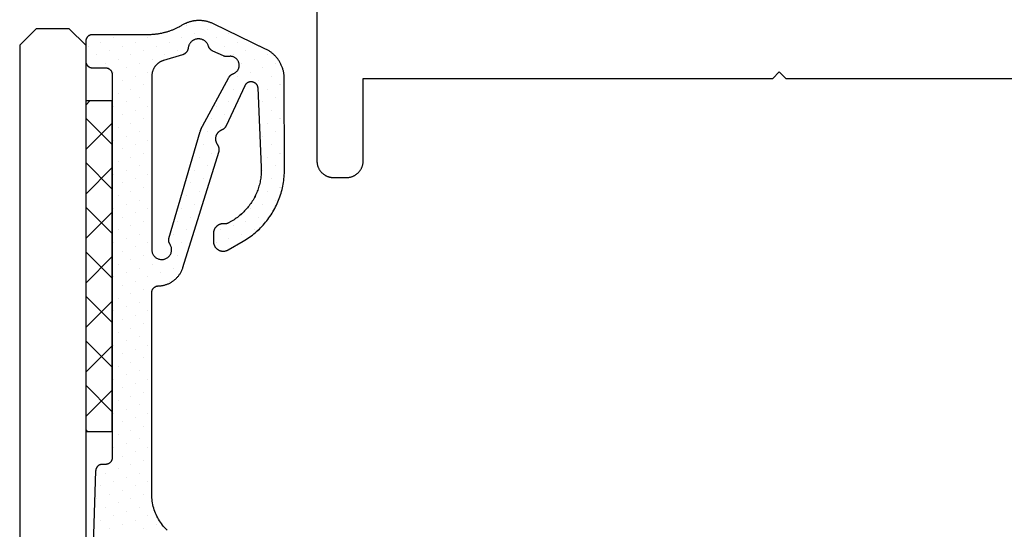
# Model space of a CAD drawing. Units: millimetres. Extents: x 116 to 1757, y -3056 to -116.
# Drawn here: x 1638 to 1668, y -435 to -419 of the extents above; entities that cross this region are included whole.
import ezdxf

# ---------------------------------------------------------------- set-up
doc = ezdxf.new("R2010")
doc.units = ezdxf.units.MM
for name, color, linetype in [('CrossSectionsGlass', 7, 'Continuous'), ('CrossSectionsGums', 7, 'Continuous'), ('CrossSectionsProfils', 7, 'Continuous')]:
    doc.layers.add(name, color=color, linetype=linetype)

# ---------------------------------------------------------------- blocks, each defined once
blk = doc.blocks.new('K51_8730_X', base_point=(6413, 1651.362))
at = {"layer": 'CrossSectionsProfils', "flags": 128}
blk.add_lwpolyline([(6458, 1719.362), (6466.5, 1719.362), (6466.5166, 1719.36176), (6466.5332, 1719.3609), (6466.55029, 1719.3595), (6466.56641, 1719.35754), (6466.58301, 1719.35504), (6466.59961, 1719.35199), (6466.61572, 1719.34839), (6466.63232, 1719.34424), (6466.64795, 1719.33954), (6466.66406, 1719.33435), (6466.67969, 1719.32861), (6466.69531, 1719.32233), (6466.71045, 1719.31555), (6466.72559, 1719.30829), (6466.74023, 1719.30048), (6466.75488, 1719.29224), (6466.76904, 1719.28345), (6466.7832, 1719.27423), (6466.79639, 1719.26453), (6466.81006, 1719.25439), (6466.82275, 1719.24384), (6466.83545, 1719.23285), (6466.84766, 1719.22144), (6466.85938, 1719.20959), (6466.87061, 1719.19739), (6466.88184, 1719.18481), (6466.89258, 1719.17188), (6466.90234, 1719.15863), (6466.91211, 1719.14496), (6466.92139, 1719.13104), (6466.93018, 1719.11682), (6466.93848, 1719.10229), (6466.94629, 1719.08752), (6466.95361, 1719.07251), (6466.96045, 1719.05719), (6466.9668, 1719.04175), (6466.97217, 1719.026), (6466.97754, 1719.01013), (6466.98242, 1718.99414), (6466.98633, 1718.97791), (6466.98975, 1718.96161), (6466.99316, 1718.94519), (6466.99561, 1718.92865), (6466.99756, 1718.91205), (6466.99902, 1718.89539), (6466.99951, 1718.87872), (6467, 1718.862), (6467, 1718.862), (6467, 1718.46204), (6466.99951, 1718.44531), (6466.99902, 1718.42859), (6466.99756, 1718.41199), (6466.99561, 1718.39539), (6466.99316, 1718.37885), (6466.98975, 1718.36243), (6466.98633, 1718.34613), (6466.98242, 1718.3299), (6466.97754, 1718.3139), (6466.97217, 1718.29797), (6466.9668, 1718.28229), (6466.96045, 1718.26685), (6466.95361, 1718.25153), (6466.94629, 1718.23651), (6466.93848, 1718.22174), (6466.93018, 1718.20721), (6466.92139, 1718.19299), (6466.91211, 1718.17902), (6466.90234, 1718.16541), (6466.89258, 1718.15216), (6466.88184, 1718.13922), (6466.87061, 1718.12665), (6466.85938, 1718.11444), (6466.84766, 1718.1026), (6466.83545, 1718.09119), (6466.82275, 1718.0802), (6466.81006, 1718.06964), (6466.79639, 1718.05951), (6466.7832, 1718.0498), (6466.76904, 1718.04059), (6466.75488, 1718.0318), (6466.74023, 1718.02356), (6466.72559, 1718.01575), (6466.71045, 1718.00848), (6466.69531, 1718.00171), (6466.67969, 1717.99542), (6466.66406, 1717.98969), (6466.64795, 1717.98444), (6466.63232, 1717.9798), (6466.61572, 1717.97565), (6466.59961, 1717.97205), (6466.58301, 1717.96899), (6466.56641, 1717.96649), (6466.55029, 1717.96454), (6466.5332, 1717.96313), (6466.5166, 1717.96228), (6466.5, 1717.96204), (6466.5, 1717.96204), (6464, 1717.96204), (6464, 1705.56201), (6463.7998, 1705.362), (6464, 1705.16199), (6464, 1692.53601)], dxfattribs=at)
blk = doc.blocks.new('K_PANEL_AD13_EXCLUSIVE_77____', base_point=(1999.99, 0))
at = {"layer": 'CrossSectionsGlass'}
for p, q in [((2014.99, -75), (0.5, -75)), ((2014.99, -75), (2015.49, -75.5)), ((2015.49, -75.5), (2015.49, -76.5)), ((2014.99, -77), (2015.49, -76.5)), ((2014.99, -77), (0.5, -77))]:
    blk.add_line(p, q, dxfattribs=at)
blk = doc.blocks.new('Hatch41142', base_point=(6833.038, 919.806))
at = {"layer": 'CrossSectionsGums', "color": 8}
for p, q in [((6408.744, 850.688), (6408.744, 850.688)), ((6409.776, 850.688), (6409.776, 850.688)), ((6410.164, 850.818), (6410.164, 850.818)), ((6410.809, 850.688), (6410.809, 850.688)), ((6411.196, 850.818), (6411.196, 850.818)), ((6411.842, 850.688), (6411.842, 850.688)), ((6407.969, 850.43), (6407.969, 850.43)), ((6408.356, 850.559), (6408.356, 850.559)), ((6408.614, 850.301), (6408.614, 850.301)), ((6409.002, 850.43), (6409.002, 850.43)), ((6409.389, 850.559), (6409.389, 850.559)), ((6409.647, 850.301), (6409.647, 850.301)), ((6410.035, 850.43), (6410.035, 850.43)), ((6410.422, 850.559), (6410.422, 850.559)), ((6410.68, 850.301), (6410.68, 850.301)), ((6411.067, 850.43), (6411.067, 850.43)), ((6411.455, 850.559), (6411.455, 850.559)), ((6411.712, 850.301), (6411.712, 850.301)), ((6412.1, 850.43), (6412.1, 850.43)), ((6412.487, 850.559), (6412.487, 850.559)), ((6412.746, 850.301), (6412.746, 850.301)), ((6407.84, 850.043), (6407.84, 850.043)), ((6408.227, 850.172), (6408.227, 850.172)), ((6409.26, 850.172), (6409.26, 850.172)), ((6410.292, 850.172), (6410.292, 850.172)), ((6411.325, 850.172), (6411.325, 850.172)), ((6411.971, 850.043), (6411.971, 850.043)), ((6412.358, 850.172), (6412.358, 850.172)), ((6413.003, 850.043), (6413.003, 850.043)), ((6407.453, 849.914), (6407.453, 849.914)), ((6408.098, 849.785), (6408.098, 849.785)), ((6412.229, 849.785), (6412.229, 849.785)), ((6412.616, 849.914), (6412.616, 849.914)), ((6407.324, 849.527), (6407.324, 849.527)), ((6407.711, 849.656), (6407.711, 849.656)), ((6412.1, 849.398), (6412.1, 849.398)), ((6412.487, 849.527), (6412.487, 849.527)), ((6412.875, 849.656), (6412.875, 849.656)), ((6413.133, 849.398), (6413.133, 849.398)), ((6407.194, 849.139), (6407.194, 849.139)), ((6407.582, 849.268), (6407.582, 849.268)), ((6411.325, 849.139), (6411.325, 849.139)), ((6411.712, 849.268), (6411.712, 849.268)), ((6412.746, 849.268), (6412.746, 849.268)), ((6413.391, 849.139), (6413.391, 849.139)), ((6407.453, 848.881), (6407.453, 848.881)), ((6410.551, 848.881), (6410.551, 848.881)), ((6410.938, 849.01), (6410.938, 849.01)), ((6411.583, 848.881), (6411.583, 848.881)), ((6413.003, 849.01), (6413.003, 849.01)), ((6407.065, 848.752), (6407.065, 848.752)), ((6409.389, 848.494), (6409.389, 848.494)), ((6409.776, 848.623), (6409.776, 848.623)), ((6410.422, 848.494), (6410.422, 848.494)), ((6410.809, 848.623), (6410.809, 848.623)), ((6411.196, 848.752), (6411.196, 848.752)), ((6413.262, 848.752), (6413.262, 848.752)), ((6413.52, 848.494), (6413.52, 848.494)), ((6408.614, 848.236), (6408.614, 848.236)), ((6409.002, 848.365), (6409.002, 848.365)), ((6409.647, 848.236), (6409.647, 848.236)), ((6410.035, 848.365), (6410.035, 848.365)), ((6413.778, 848.236), (6413.778, 848.236)), ((6407.84, 847.978), (6407.84, 847.978)), ((6408.227, 848.107), (6408.227, 848.107)), ((6408.873, 847.978), (6408.873, 847.978)), ((6409.26, 848.107), (6409.26, 848.107)), ((6413.391, 848.107), (6413.391, 848.107)), ((6407.065, 847.719), (6407.065, 847.719)), ((6407.453, 847.848), (6407.453, 847.848)), ((6408.098, 847.719), (6408.098, 847.719)), ((6408.485, 847.848), (6408.485, 847.848)), ((6413.262, 847.719), (6413.262, 847.719)), ((6413.649, 847.848), (6413.649, 847.848)), ((6405.903, 847.332), (6405.903, 847.332)), ((6406.291, 847.461), (6406.291, 847.461)), ((6406.678, 847.59), (6406.678, 847.59)), ((6407.324, 847.461), (6407.324, 847.461)), ((6407.711, 847.59), (6407.711, 847.59)), ((6412.875, 847.59), (6412.875, 847.59)), ((6413.133, 847.332), (6413.133, 847.332)), ((6406.162, 847.074), (6406.162, 847.074)), ((6406.549, 847.203), (6406.549, 847.203)), ((6412.746, 847.203), (6412.746, 847.203)), ((6413.391, 847.074), (6413.391, 847.074)), ((6398.545, 846.945), (6398.545, 846.945)), ((6399.191, 846.816), (6399.191, 846.816)), ((6405.774, 846.945), (6405.774, 846.945)), ((6406.42, 846.816), (6406.42, 846.816)), ((6412.616, 846.816), (6412.616, 846.816)), ((6413.003, 846.945), (6413.003, 846.945)), ((6398.416, 846.558), (6398.416, 846.558)), ((6398.804, 846.687), (6398.804, 846.687)), ((6399.062, 846.428), (6399.062, 846.428)), ((6399.449, 846.558), (6399.449, 846.558)), ((6399.836, 846.687), (6399.836, 846.687)), ((6400.094, 846.428), (6400.094, 846.428)), ((6400.482, 846.558), (6400.482, 846.558)), ((6400.869, 846.687), (6400.869, 846.687)), ((6401.127, 846.428), (6401.127, 846.428)), ((6401.515, 846.558), (6401.515, 846.558)), ((6401.902, 846.687), (6401.902, 846.687)), ((6402.16, 846.428), (6402.16, 846.428)), ((6402.547, 846.558), (6402.547, 846.558)), ((6402.935, 846.687), (6402.935, 846.687)), ((6403.192, 846.428), (6403.192, 846.428)), ((6403.58, 846.558), (6403.58, 846.558)), ((6403.967, 846.687), (6403.967, 846.687)), ((6404.226, 846.428), (6404.226, 846.428)), ((6404.613, 846.558), (6404.613, 846.558)), ((6405, 846.687), (6405, 846.687)), ((6405.258, 846.428), (6405.258, 846.428)), ((6405.646, 846.558), (6405.646, 846.558)), ((6406.033, 846.687), (6406.033, 846.687)), ((6406.291, 846.428), (6406.291, 846.428)), ((6406.678, 846.558), (6406.678, 846.558)), ((6407.065, 846.687), (6407.065, 846.687)), ((6407.324, 846.428), (6407.324, 846.428)), ((6407.711, 846.558), (6407.711, 846.558)), ((6408.098, 846.687), (6408.098, 846.687)), ((6408.356, 846.428), (6408.356, 846.428)), ((6408.744, 846.558), (6408.744, 846.558)), ((6409.131, 846.687), (6409.131, 846.687)), ((6409.389, 846.428), (6409.389, 846.428)), ((6409.776, 846.558), (6409.776, 846.558)), ((6410.164, 846.687), (6410.164, 846.687)), ((6410.422, 846.428), (6410.422, 846.428)), ((6410.809, 846.558), (6410.809, 846.558)), ((6411.196, 846.687), (6411.196, 846.687)), ((6411.455, 846.428), (6411.455, 846.428)), ((6411.842, 846.558), (6411.842, 846.558)), ((6412.229, 846.687), (6412.229, 846.687)), ((6412.487, 846.428), (6412.487, 846.428)), ((6412.875, 846.558), (6412.875, 846.558)), ((6413.262, 846.687), (6413.262, 846.687)), ((6398.674, 846.299), (6398.674, 846.299)), ((6399.32, 846.17), (6399.32, 846.17)), ((6399.707, 846.299), (6399.707, 846.299)), ((6400.353, 846.17), (6400.353, 846.17)), ((6400.74, 846.299), (6400.74, 846.299)), ((6401.385, 846.17), (6401.385, 846.17)), ((6401.772, 846.299), (6401.772, 846.299)), ((6402.418, 846.17), (6402.418, 846.17)), ((6402.805, 846.299), (6402.805, 846.299)), ((6403.451, 846.17), (6403.451, 846.17)), ((6403.838, 846.299), (6403.838, 846.299)), ((6404.483, 846.17), (6404.483, 846.17)), ((6404.871, 846.299), (6404.871, 846.299)), ((6405.516, 846.17), (6405.516, 846.17)), ((6405.903, 846.299), (6405.903, 846.299)), ((6406.549, 846.17), (6406.549, 846.17)), ((6406.936, 846.299), (6406.936, 846.299)), ((6407.582, 846.17), (6407.582, 846.17)), ((6407.969, 846.299), (6407.969, 846.299)), ((6408.614, 846.17), (6408.614, 846.17)), ((6409.002, 846.299), (6409.002, 846.299)), ((6409.647, 846.17), (6409.647, 846.17)), ((6410.035, 846.299), (6410.035, 846.299)), ((6410.68, 846.17), (6410.68, 846.17)), ((6411.067, 846.299), (6411.067, 846.299)), ((6411.712, 846.17), (6411.712, 846.17)), ((6412.1, 846.299), (6412.1, 846.299)), ((6412.746, 846.17), (6412.746, 846.17)), ((6413.133, 846.299), (6413.133, 846.299)), ((6398.545, 845.912), (6398.545, 845.912)), ((6398.933, 846.041), (6398.933, 846.041)), ((6399.578, 845.912), (6399.578, 845.912)), ((6399.965, 846.041), (6399.965, 846.041)), ((6400.611, 845.912), (6400.611, 845.912)), ((6400.998, 846.041), (6400.998, 846.041)), ((6401.644, 845.912), (6401.644, 845.912)), ((6402.031, 846.041), (6402.031, 846.041)), ((6402.676, 845.912), (6402.676, 845.912)), ((6403.063, 846.041), (6403.063, 846.041)), ((6403.709, 845.912), (6403.709, 845.912)), ((6404.096, 846.041), (6404.096, 846.041)), ((6404.742, 845.912), (6404.742, 845.912)), ((6405.129, 846.041), (6405.129, 846.041)), ((6405.774, 845.912), (6405.774, 845.912)), ((6406.162, 846.041), (6406.162, 846.041)), ((6406.807, 845.912), (6406.807, 845.912)), ((6407.194, 846.041), (6407.194, 846.041)), ((6407.84, 845.912), (6407.84, 845.912)), ((6408.227, 846.041), (6408.227, 846.041)), ((6408.873, 845.912), (6408.873, 845.912)), ((6409.26, 846.041), (6409.26, 846.041)), ((6409.905, 845.912), (6409.905, 845.912)), ((6410.292, 846.041), (6410.292, 846.041)), ((6410.938, 845.912), (6410.938, 845.912)), ((6411.325, 846.041), (6411.325, 846.041)), ((6411.971, 845.912), (6411.971, 845.912)), ((6412.358, 846.041), (6412.358, 846.041)), ((6413.003, 845.912), (6413.003, 845.912)), ((6398.416, 845.525), (6398.416, 845.525)), ((6398.804, 845.654), (6398.804, 845.654)), ((6399.191, 845.783), (6399.191, 845.783)), ((6399.449, 845.525), (6399.449, 845.525)), ((6399.836, 845.654), (6399.836, 845.654)), ((6400.224, 845.783), (6400.224, 845.783)), ((6400.869, 845.654), (6400.869, 845.654)), ((6401.256, 845.783), (6401.256, 845.783)), ((6401.803, 844.806), (6402.603, 845.606)), ((6401.902, 845.654), (6401.902, 845.654)), ((6402.753, 844.806), (6401.953, 845.606)), ((6402.289, 845.783), (6402.289, 845.783)), ((6402.935, 845.654), (6402.935, 845.654)), ((6403.15, 844.806), (6403.95, 845.606)), ((6404.1, 844.806), (6403.3, 845.606)), ((6403.322, 845.783), (6403.322, 845.783)), ((6403.967, 845.654), (6403.967, 845.654)), ((6404.354, 845.783), (6404.354, 845.783)), ((6404.497, 844.806), (6405.297, 845.606)), ((6405.447, 844.806), (6404.647, 845.606)), ((6405, 845.654), (6405, 845.654)), ((6405.387, 845.783), (6405.387, 845.783)), ((6405.844, 844.806), (6406.644, 845.606)), ((6406.794, 844.806), (6405.994, 845.606)), ((6406.033, 845.654), (6406.033, 845.654)), ((6406.42, 845.783), (6406.42, 845.783)), ((6407.065, 845.654), (6407.065, 845.654)), ((6407.191, 844.806), (6407.991, 845.606)), ((6408.141, 844.806), (6407.341, 845.606)), ((6407.453, 845.783), (6407.453, 845.783)), ((6408.098, 845.654), (6408.098, 845.654)), ((6408.485, 845.783), (6408.485, 845.783)), ((6408.538, 844.806), (6409.338, 845.606)), ((6409.488, 844.806), (6408.688, 845.606)), ((6409.131, 845.654), (6409.131, 845.654)), ((6409.518, 845.783), (6409.518, 845.783)), ((6409.885, 844.806), (6410.685, 845.606)), ((6410.835, 844.806), (6410.035, 845.606)), ((6410.164, 845.654), (6410.164, 845.654)), ((6410.551, 845.783), (6410.551, 845.783)), ((6411.196, 845.654), (6411.196, 845.654)), ((6411.583, 845.783), (6411.583, 845.783)), ((6412.229, 845.654), (6412.229, 845.654)), ((6412.616, 845.783), (6412.616, 845.783)), ((6412.875, 845.525), (6412.875, 845.525)), ((6413.262, 845.654), (6413.262, 845.654)), ((6398.674, 845.267), (6398.674, 845.267)), ((6399.062, 845.396), (6399.062, 845.396)), ((6399.707, 845.267), (6399.707, 845.267)), ((6400.094, 845.396), (6400.094, 845.396)), ((6412.487, 845.396), (6412.487, 845.396)), ((6413.133, 845.267), (6413.133, 845.267)), ((6399.32, 845.138), (6399.32, 845.138)), ((6411.232, 844.806), (6411.357, 844.932)), ((6412.358, 845.008), (6412.358, 845.008)), ((6412.746, 845.138), (6412.746, 845.138)), ((6401.406, 844.806), (6401.357, 844.854)), ((6413.003, 844.879), (6413.003, 844.879))]:
    blk.add_line(p, q, dxfattribs=at)
blk = doc.blocks.new('121090', base_point=(6413.788, 844.806))
at = {"layer": 'CrossSectionsGums', "color": 1, "flags": 128}
for points in [[(6398.367, 847.272), (6398.404, 847.234), (6398.442, 847.198), (6398.482, 847.163), (6398.523, 847.13), (6398.565, 847.098), (6398.608, 847.067), (6398.652, 847.038), (6398.697, 847.011), (6398.743, 846.985), (6398.79, 846.961), (6398.838, 846.938), (6398.887, 846.917), (6398.936, 846.898), (6398.986, 846.881), (6399.036, 846.865), (6399.087, 846.852), (6399.139, 846.84), (6399.19, 846.829), (6399.243, 846.821), (6399.295, 846.815), (6399.348, 846.81), (6399.4, 846.807), (6399.453, 846.806), (6399.453, 846.806), (6405.558, 846.806), (6405.564, 846.806), (6405.571, 846.807), (6405.577, 846.807), (6405.584, 846.808), (6405.59, 846.809), (6405.597, 846.81), (6405.604, 846.812), (6405.61, 846.813), (6405.616, 846.815), (6405.623, 846.817), (6405.628, 846.819), (6405.635, 846.822), (6405.641, 846.824), (6405.646, 846.827), (6405.652, 846.83), (6405.658, 846.833), (6405.664, 846.837), (6405.669, 846.84), (6405.675, 846.844), (6405.68, 846.848), (6405.685, 846.852), (6405.69, 846.857), (6405.695, 846.861), (6405.7, 846.866), (6405.705, 846.87), (6405.709, 846.875), (6405.713, 846.88), (6405.717, 846.886), (6405.721, 846.891), (6405.725, 846.896), (6405.728, 846.902), (6405.731, 846.908), (6405.735, 846.914), (6405.738, 846.919), (6405.741, 846.925), (6405.743, 846.931), (6405.746, 846.938), (6405.748, 846.944), (6405.75, 846.95), (6405.751, 846.957), (6405.753, 846.963), (6405.754, 846.969), (6405.755, 846.976), (6405.756, 846.982), (6405.757, 846.989), (6405.757, 846.996), (6405.757, 847.002), (6405.757, 847.002), (6405.758, 847.023), (6405.759, 847.045), (6405.761, 847.066), (6405.764, 847.087), (6405.767, 847.108), (6405.77, 847.129), (6405.774, 847.15), (6405.779, 847.171), (6405.784, 847.191), (6405.79, 847.212), (6405.796, 847.232), (6405.803, 847.252), (6405.81, 847.272), (6405.818, 847.292), (6405.826, 847.311), (6405.835, 847.331), (6405.845, 847.35), (6405.854, 847.368), (6405.865, 847.387), (6405.876, 847.405), (6405.887, 847.423), (6405.899, 847.441), (6405.911, 847.458), (6405.924, 847.475), (6405.938, 847.492), (6405.951, 847.508), (6405.965, 847.524), (6405.979, 847.54), (6405.995, 847.555), (6406.01, 847.569), (6406.025, 847.584), (6406.042, 847.598), (6406.058, 847.611), (6406.075, 847.624), (6406.092, 847.637), (6406.109, 847.649), (6406.127, 847.661), (6406.145, 847.672), (6406.164, 847.683), (6406.182, 847.693), (6406.201, 847.703), (6406.22, 847.712), (6406.239, 847.72), (6406.259, 847.729), (6406.279, 847.736), (6406.299, 847.743), (6406.319, 847.75), (6406.319, 847.75), (6409.809, 848.838), (6409.813, 848.84), (6409.818, 848.841), (6409.823, 848.842), (6409.828, 848.843), (6409.833, 848.844), (6409.837, 848.845), (6409.842, 848.846), (6409.847, 848.847), (6409.852, 848.848), (6409.857, 848.848), (6409.862, 848.849), (6409.867, 848.849), (6409.872, 848.849), (6409.877, 848.849), (6409.882, 848.85), (6409.887, 848.849), (6409.892, 848.849), (6409.896, 848.849), (6409.902, 848.849), (6409.907, 848.848), (6409.912, 848.848), (6409.917, 848.847), (6409.921, 848.847), (6409.926, 848.846), (6409.931, 848.845), (6409.936, 848.844), (6409.941, 848.843), (6409.946, 848.841), (6409.951, 848.84), (6409.956, 848.839), (6409.96, 848.837), (6409.965, 848.836), (6409.969, 848.834), (6409.974, 848.832), (6409.979, 848.83), (6409.983, 848.828), (6409.988, 848.826), (6409.992, 848.824), (6409.997, 848.822), (6410.001, 848.82), (6410.005, 848.817), (6410.01, 848.815), (6410.014, 848.812), (6410.018, 848.81), (6410.022, 848.807), (6410.026, 848.804), (6410.031, 848.801), (6410.031, 848.801), (6410.04, 848.794), (6410.05, 848.788), (6410.06, 848.782), (6410.07, 848.777), (6410.081, 848.771), (6410.091, 848.767), (6410.103, 848.762), (6410.113, 848.758), (6410.125, 848.755), (6410.136, 848.752), (6410.147, 848.749), (6410.159, 848.747), (6410.17, 848.745), (6410.182, 848.744), (6410.193, 848.743), (6410.205, 848.743), (6410.217, 848.743), (6410.229, 848.744), (6410.24, 848.745), (6410.252, 848.746), (6410.263, 848.748), (6410.275, 848.751), (6410.286, 848.753), (6410.297, 848.757), (6410.309, 848.76), (6410.319, 848.765), (6410.33, 848.769), (6410.341, 848.774), (6410.351, 848.78), (6410.361, 848.785), (6410.371, 848.792), (6410.381, 848.798), (6410.391, 848.805), (6410.399, 848.812), (6410.408, 848.82), (6410.417, 848.828), (6410.425, 848.836), (6410.433, 848.845), (6410.44, 848.854), (6410.448, 848.863), (6410.455, 848.872), (6410.461, 848.882), (6410.467, 848.892), (6410.473, 848.902), (6410.478, 848.913), (6410.483, 848.923), (6410.487, 848.934), (6410.487, 848.934), (6410.489, 848.938), (6410.491, 848.942), (6410.492, 848.945), (6410.494, 848.949), (6410.496, 848.953), (6410.498, 848.957), (6410.5, 848.96), (6410.501, 848.964), (6410.503, 848.967), (6410.505, 848.971), (6410.507, 848.974), (6410.51, 848.978), (6410.512, 848.981), (6410.514, 848.985), (6410.516, 848.988), (6410.519, 848.991), (6410.521, 848.994), (6410.523, 848.998), (6410.526, 849.001), (6410.529, 849.004), (6410.531, 849.007), (6410.534, 849.01), (6410.537, 849.013), (6410.54, 849.016), (6410.542, 849.019), (6410.545, 849.022), (6410.548, 849.025), (6410.551, 849.028), (6410.554, 849.03), (6410.557, 849.033), (6410.561, 849.036), (6410.563, 849.038), (6410.567, 849.041), (6410.57, 849.043), (6410.573, 849.046), (6410.577, 849.048), (6410.58, 849.05), (6410.583, 849.053), (6410.587, 849.055), (6410.59, 849.057), (6410.594, 849.059), (6410.597, 849.061), (6410.601, 849.063), (6410.604, 849.065), (6410.608, 849.067), (6410.612, 849.069), (6410.615, 849.07), (6410.615, 849.07), (6411.827, 849.632), (6411.836, 849.637), (6411.846, 849.643), (6411.856, 849.649), (6411.865, 849.655), (6411.874, 849.663), (6411.882, 849.67), (6411.89, 849.678), (6411.897, 849.687), (6411.904, 849.696), (6411.911, 849.705), (6411.917, 849.715), (6411.922, 849.725), (6411.926, 849.735), (6411.931, 849.746), (6411.934, 849.757), (6411.937, 849.768), (6411.939, 849.779), (6411.941, 849.79), (6411.942, 849.801), (6411.942, 849.813), (6411.942, 849.824), (6411.941, 849.835), (6411.939, 849.846), (6411.938, 849.858), (6411.935, 849.869), (6411.931, 849.879), (6411.927, 849.89), (6411.922, 849.9), (6411.917, 849.91), (6411.912, 849.92), (6411.905, 849.929), (6411.898, 849.938), (6411.891, 849.947), (6411.883, 849.955), (6411.875, 849.963), (6411.866, 849.97), (6411.857, 849.977), (6411.848, 849.983), (6411.838, 849.989), (6411.828, 849.994), (6411.817, 849.999), (6411.807, 850.003), (6411.796, 850.006), (6411.785, 850.009), (6411.774, 850.011), (6411.763, 850.012), (6411.751, 850.013), (6411.751, 850.013), (6409.356, 850.121), (6409.314, 850.122), (6409.272, 850.122), (6409.23, 850.122), (6409.189, 850.12), (6409.147, 850.118), (6409.105, 850.115), (6409.064, 850.11), (6409.022, 850.105), (6408.981, 850.098), (6408.94, 850.091), (6408.899, 850.083), (6408.858, 850.074), (6408.818, 850.063), (6408.778, 850.052), (6408.738, 850.04), (6408.698, 850.027), (6408.659, 850.014), (6408.62, 849.999), (6408.581, 849.983), (6408.542, 849.967), (6408.504, 849.949), (6408.467, 849.931), (6408.43, 849.912), (6408.393, 849.892), (6408.357, 849.871), (6408.321, 849.849), (6408.286, 849.826), (6408.251, 849.803), (6408.217, 849.779), (6408.184, 849.754), (6408.151, 849.728), (6408.119, 849.702), (6408.087, 849.675), (6408.056, 849.647), (6408.025, 849.618), (6407.996, 849.589), (6407.967, 849.559), (6407.938, 849.528), (6407.911, 849.497), (6407.884, 849.465), (6407.858, 849.432), (6407.833, 849.399), (6407.808, 849.365), (6407.784, 849.331), (6407.761, 849.296), (6407.739, 849.26), (6407.717, 849.224), (6407.717, 849.224), (6407.663, 849.13), (6407.662, 849.128), (6407.66, 849.125), (6407.659, 849.123), (6407.658, 849.12), (6407.656, 849.118), (6407.655, 849.115), (6407.654, 849.113), (6407.653, 849.11), (6407.652, 849.108), (6407.651, 849.105), (6407.65, 849.103), (6407.649, 849.1), (6407.648, 849.098), (6407.647, 849.095), (6407.646, 849.093), (6407.645, 849.09), (6407.645, 849.087), (6407.644, 849.085), (6407.643, 849.082), (6407.642, 849.079), (6407.642, 849.077), (6407.641, 849.074), (6407.64, 849.071), (6407.64, 849.069), (6407.639, 849.066), (6407.639, 849.063), (6407.638, 849.061), (6407.638, 849.058), (6407.638, 849.055), (6407.637, 849.052), (6407.637, 849.05), (6407.637, 849.047), (6407.636, 849.044), (6407.636, 849.042), (6407.636, 849.039), (6407.636, 849.036), (6407.636, 849.033), (6407.636, 849.031), (6407.636, 849.028), (6407.636, 849.025), (6407.636, 849.022), (6407.636, 849.02), (6407.636, 849.017), (6407.636, 849.014), (6407.637, 849.011), (6407.637, 849.009), (6407.637, 849.006), (6407.637, 849.006), (6407.638, 848.995), (6407.639, 848.984), (6407.639, 848.974), (6407.639, 848.963), (6407.639, 848.952), (6407.638, 848.941), (6407.637, 848.931), (6407.635, 848.92), (6407.633, 848.909), (6407.631, 848.899), (6407.628, 848.888), (6407.625, 848.878), (6407.621, 848.868), (6407.617, 848.858), (6407.613, 848.848), (6407.608, 848.838), (6407.604, 848.829), (6407.599, 848.819), (6407.593, 848.81), (6407.587, 848.801), (6407.581, 848.792), (6407.574, 848.784), (6407.567, 848.775), (6407.56, 848.767), (6407.553, 848.759), (6407.545, 848.752), (6407.537, 848.745), (6407.528, 848.738), (6407.52, 848.731), (6407.511, 848.725), (6407.502, 848.719), (6407.493, 848.713), (6407.484, 848.708), (6407.474, 848.703), (6407.464, 848.698), (6407.455, 848.694), (6407.445, 848.69), (6407.435, 848.686), (6407.424, 848.683), (6407.414, 848.68), (6407.403, 848.677), (6407.393, 848.675), (6407.382, 848.674), (6407.371, 848.672), (6407.36, 848.671), (6407.35, 848.671), (6407.339, 848.67), (6407.339, 848.67), (6407.108, 848.671), (6407.095, 848.671), (6407.082, 848.672), (6407.068, 848.674), (6407.055, 848.676), (6407.042, 848.678), (6407.029, 848.682), (6407.016, 848.685), (6407.003, 848.69), (6406.991, 848.695), (6406.979, 848.7), (6406.967, 848.706), (6406.955, 848.713), (6406.944, 848.72), (6406.933, 848.728), (6406.922, 848.736), (6406.912, 848.744), (6406.902, 848.753), (6406.893, 848.763), (6406.883, 848.772), (6406.875, 848.783), (6406.867, 848.793), (6406.859, 848.804), (6406.852, 848.815), (6406.845, 848.827), (6406.839, 848.839), (6406.833, 848.851), (6406.828, 848.863), (6406.824, 848.876), (6406.82, 848.889), (6406.816, 848.902), (6406.814, 848.915), (6406.812, 848.928), (6406.81, 848.941), (6406.809, 848.954), (6406.809, 848.968), (6406.809, 848.981), (6406.81, 848.995), (6406.811, 849.008), (6406.812, 849.021), (6406.815, 849.034), (6406.818, 849.047), (6406.822, 849.06), (6406.826, 849.073), (6406.831, 849.085), (6406.836, 849.097), (6406.842, 849.109), (6406.849, 849.121), (6406.849, 849.121), (6407.112, 849.575), (6407.14, 849.623), (6407.17, 849.67), (6407.2, 849.717), (6407.232, 849.763), (6407.265, 849.808), (6407.298, 849.852), (6407.333, 849.896), (6407.368, 849.939), (6407.405, 849.981), (6407.442, 850.022), (6407.48, 850.063), (6407.52, 850.102), (6407.56, 850.141), (6407.601, 850.179), (6407.643, 850.216), (6407.685, 850.251), (6407.729, 850.286), (6407.772, 850.32), (6407.817, 850.353), (6407.863, 850.385), (6407.909, 850.416), (6407.956, 850.446), (6408.004, 850.475), (6408.052, 850.503), (6408.101, 850.53), (6408.15, 850.555), (6408.201, 850.58), (6408.251, 850.603), (6408.302, 850.625), (6408.354, 850.646), (6408.406, 850.666), (6408.458, 850.685), (6408.511, 850.703), (6408.564, 850.719), (6408.618, 850.734), (6408.672, 850.749), (6408.726, 850.761), (6408.78, 850.773), (6408.835, 850.783), (6408.89, 850.793), (6408.945, 850.801), (6409, 850.807), (6409.056, 850.813), (6409.111, 850.817), (6409.167, 850.82), (6409.223, 850.822), (6409.278, 850.823), (6409.278, 850.823), (6412.026, 850.819), (6412.05, 850.819), (6412.073, 850.818), (6412.097, 850.816), (6412.121, 850.814), (6412.145, 850.812), (6412.168, 850.809), (6412.192, 850.805), (6412.215, 850.801), (6412.239, 850.796), (6412.262, 850.791), (6412.285, 850.785), (6412.308, 850.778), (6412.331, 850.771), (6412.354, 850.763), (6412.375, 850.755), (6412.398, 850.747), (6412.42, 850.738), (6412.442, 850.728), (6412.463, 850.718), (6412.484, 850.707), (6412.505, 850.696), (6412.526, 850.684), (6412.547, 850.672), (6412.567, 850.659), (6412.587, 850.646), (6412.606, 850.632), (6412.625, 850.618), (6412.645, 850.604), (6412.663, 850.589), (6412.681, 850.573), (6412.699, 850.557), (6412.716, 850.541), (6412.733, 850.524), (6412.75, 850.507), (6412.766, 850.49), (6412.782, 850.472), (6412.797, 850.454), (6412.812, 850.435), (6412.827, 850.416), (6412.841, 850.397), (6412.854, 850.377), (6412.867, 850.357), (6412.88, 850.337), (6412.892, 850.317), (6412.904, 850.296), (6412.915, 850.275), (6412.925, 850.253), (6412.925, 850.253), (6413.688, 848.67), (6413.697, 848.651), (6413.706, 848.632), (6413.714, 848.612), (6413.722, 848.593), (6413.729, 848.573), (6413.736, 848.553), (6413.742, 848.533), (6413.749, 848.513), (6413.754, 848.492), (6413.759, 848.472), (6413.764, 848.451), (6413.768, 848.431), (6413.772, 848.41), (6413.776, 848.389), (6413.779, 848.368), (6413.781, 848.348), (6413.783, 848.327), (6413.785, 848.306), (6413.786, 848.284), (6413.787, 848.263), (6413.788, 848.242), (6413.787, 848.221), (6413.787, 848.2), (6413.786, 848.179), (6413.784, 848.158), (6413.783, 848.137), (6413.78, 848.116), (6413.777, 848.095), (6413.774, 848.074), (6413.771, 848.054), (6413.767, 848.033), (6413.762, 848.012), (6413.757, 847.992), (6413.752, 847.971), (6413.746, 847.951), (6413.74, 847.931), (6413.733, 847.911), (6413.726, 847.891), (6413.719, 847.871), (6413.711, 847.852), (6413.702, 847.832), (6413.694, 847.813), (6413.685, 847.794), (6413.675, 847.775), (6413.665, 847.757), (6413.655, 847.738), (6413.644, 847.72), (6413.644, 847.72), (6413.632, 847.7), (6413.621, 847.68), (6413.609, 847.66), (6413.599, 847.64), (6413.587, 847.62), (6413.577, 847.599), (6413.566, 847.579), (6413.557, 847.558), (6413.546, 847.537), (6413.537, 847.516), (6413.527, 847.495), (6413.518, 847.474), (6413.509, 847.453), (6413.5, 847.431), (6413.492, 847.41), (6413.484, 847.388), (6413.476, 847.367), (6413.468, 847.345), (6413.461, 847.323), (6413.454, 847.301), (6413.447, 847.279), (6413.44, 847.257), (6413.434, 847.235), (6413.427, 847.213), (6413.421, 847.19), (6413.416, 847.168), (6413.411, 847.146), (6413.405, 847.123), (6413.4, 847.101), (6413.396, 847.078), (6413.392, 847.055), (6413.387, 847.033), (6413.383, 847.01), (6413.38, 846.987), (6413.376, 846.964), (6413.374, 846.942), (6413.371, 846.919), (6413.368, 846.896), (6413.366, 846.873), (6413.364, 846.85), (6413.362, 846.827), (6413.361, 846.804), (6413.36, 846.781), (6413.359, 846.758), (6413.358, 846.735), (6413.358, 846.712), (6413.357, 846.689), (6413.357, 846.689), (6413.357, 845.006), (6413.357, 845), (6413.357, 844.993), (6413.356, 844.986), (6413.356, 844.98), (6413.355, 844.973), (6413.354, 844.966), (6413.352, 844.96), (6413.351, 844.953), (6413.349, 844.947), (6413.347, 844.941), (6413.344, 844.934), (6413.342, 844.928), (6413.339, 844.922), (6413.336, 844.916), (6413.333, 844.91), (6413.33, 844.904), (6413.326, 844.899), (6413.322, 844.893), (6413.318, 844.888), (6413.314, 844.882), (6413.31, 844.877), (6413.306, 844.872), (6413.301, 844.867), (6413.296, 844.862), (6413.292, 844.858), (6413.287, 844.853), (6413.281, 844.849), (6413.276, 844.845), (6413.271, 844.841), (6413.265, 844.838), (6413.259, 844.834), (6413.253, 844.831), (6413.248, 844.828), (6413.242, 844.825), (6413.236, 844.822), (6413.229, 844.82), (6413.223, 844.817), (6413.217, 844.815), (6413.21, 844.813), (6413.204, 844.812), (6413.197, 844.81), (6413.191, 844.809), (6413.184, 844.808), (6413.178, 844.807), (6413.171, 844.807), (6413.164, 844.806), (6413.158, 844.806), (6413.158, 844.806), (6412.558, 844.806), (6412.551, 844.806), (6412.544, 844.807), (6412.538, 844.807), (6412.531, 844.808), (6412.524, 844.809), (6412.518, 844.81), (6412.511, 844.812), (6412.505, 844.813), (6412.498, 844.815), (6412.492, 844.817), (6412.486, 844.82), (6412.479, 844.822), (6412.473, 844.825), (6412.467, 844.828), (6412.461, 844.831), (6412.456, 844.834), (6412.45, 844.838), (6412.444, 844.841), (6412.439, 844.845), (6412.434, 844.849), (6412.428, 844.853), (6412.423, 844.858), (6412.418, 844.862), (6412.414, 844.867), (6412.409, 844.872), (6412.405, 844.877), (6412.4, 844.882), (6412.396, 844.888), (6412.393, 844.893), (6412.389, 844.899), (6412.385, 844.904), (6412.382, 844.91), (6412.379, 844.916), (6412.376, 844.922), (6412.374, 844.928), (6412.371, 844.934), (6412.369, 844.941), (6412.367, 844.947), (6412.365, 844.953), (6412.363, 844.96), (6412.361, 844.966), (6412.36, 844.973), (6412.359, 844.98), (6412.358, 844.986), (6412.358, 844.993), (6412.357, 845), (6412.357, 845.006), (6412.357, 845.006), (6412.357, 845.406), (6412.357, 845.413), (6412.357, 845.42), (6412.356, 845.426), (6412.356, 845.433), (6412.355, 845.439), (6412.354, 845.446), (6412.352, 845.453), (6412.351, 845.459), (6412.349, 845.465), (6412.347, 845.472), (6412.344, 845.478), (6412.342, 845.484), (6412.339, 845.49), (6412.336, 845.496), (6412.333, 845.502), (6412.33, 845.508), (6412.326, 845.514), (6412.322, 845.519), (6412.318, 845.525), (6412.314, 845.53), (6412.31, 845.535), (6412.306, 845.54), (6412.301, 845.545), (6412.296, 845.55), (6412.292, 845.555), (6412.287, 845.559), (6412.281, 845.563), (6412.276, 845.567), (6412.271, 845.571), (6412.265, 845.575), (6412.259, 845.578), (6412.253, 845.582), (6412.248, 845.585), (6412.242, 845.588), (6412.236, 845.59), (6412.229, 845.593), (6412.223, 845.595), (6412.217, 845.597), (6412.21, 845.599), (6412.204, 845.601), (6412.197, 845.602), (6412.191, 845.603), (6412.184, 845.604), (6412.178, 845.605), (6412.171, 845.606), (6412.164, 845.606), (6412.158, 845.606), (6412.158, 845.606), (6400.558, 845.606), (6400.551, 845.606), (6400.544, 845.606), (6400.538, 845.605), (6400.531, 845.604), (6400.524, 845.603), (6400.518, 845.602), (6400.511, 845.601), (6400.505, 845.599), (6400.498, 845.597), (6400.492, 845.595), (6400.486, 845.593), (6400.479, 845.59), (6400.473, 845.588), (6400.467, 845.585), (6400.461, 845.582), (6400.456, 845.578), (6400.45, 845.575), (6400.444, 845.571), (6400.439, 845.567), (6400.434, 845.563), (6400.428, 845.559), (6400.423, 845.555), (6400.418, 845.55), (6400.414, 845.545), (6400.409, 845.54), (6400.405, 845.535), (6400.4, 845.53), (6400.396, 845.525), (6400.393, 845.519), (6400.389, 845.514), (6400.385, 845.508), (6400.382, 845.502), (6400.379, 845.496), (6400.376, 845.49), (6400.374, 845.484), (6400.371, 845.478), (6400.369, 845.472), (6400.367, 845.465), (6400.365, 845.459), (6400.363, 845.453), (6400.361, 845.446), (6400.36, 845.439), (6400.359, 845.433), (6400.358, 845.426), (6400.358, 845.42), (6400.357, 845.413), (6400.357, 845.406), (6400.357, 845.406), (6400.357, 845.306), (6400.357, 845.3), (6400.357, 845.293), (6400.356, 845.287), (6400.356, 845.28), (6400.355, 845.274), (6400.354, 845.267), (6400.353, 845.261), (6400.351, 845.254), (6400.349, 845.248), (6400.347, 845.242), (6400.345, 845.236), (6400.342, 845.23), (6400.34, 845.224), (6400.337, 845.218), (6400.334, 845.212), (6400.331, 845.206), (6400.327, 845.201), (6400.324, 845.195), (6400.32, 845.19), (6400.316, 845.184), (6400.312, 845.179), (6400.308, 845.174), (6400.304, 845.169), (6400.299, 845.165), (6400.294, 845.16), (6400.29, 845.156), (6400.284, 845.152), (6400.279, 845.148), (6400.274, 845.144), (6400.269, 845.14), (6400.263, 845.136), (6400.257, 845.133), (6400.252, 845.13), (6400.246, 845.127), (6400.24, 845.124), (6400.234, 845.121), (6400.228, 845.119), (6400.222, 845.117), (6400.215, 845.115), (6400.209, 845.113), (6400.203, 845.111), (6400.196, 845.11), (6400.19, 845.109), (6400.184, 845.108), (6400.177, 845.107), (6400.17, 845.107), (6400.164, 845.106), (6400.164, 845.106), (6390.906, 844.807)], [(6407.197, 847.326), (6410.433, 848.275), (6410.437, 848.276), (6410.44, 848.278), (6410.443, 848.279), (6410.447, 848.28), (6410.45, 848.281), (6410.454, 848.282), (6410.457, 848.283), (6410.46, 848.284), (6410.464, 848.285), (6410.467, 848.286), (6410.471, 848.288), (6410.474, 848.289), (6410.478, 848.29), (6410.481, 848.291), (6410.484, 848.292), (6410.488, 848.294), (6410.491, 848.295), (6410.495, 848.296), (6410.498, 848.297), (6410.501, 848.299), (6410.504, 848.3), (6410.508, 848.301), (6410.511, 848.303), (6410.515, 848.304), (6410.518, 848.306), (6410.521, 848.307), (6410.524, 848.308), (6410.528, 848.31), (6410.531, 848.311), (6410.534, 848.313), (6410.538, 848.314), (6410.541, 848.316), (6410.544, 848.317), (6410.547, 848.319), (6410.551, 848.32), (6410.554, 848.322), (6410.557, 848.323), (6410.561, 848.325), (6410.563, 848.327), (6410.567, 848.328), (6410.57, 848.33), (6410.573, 848.331), (6410.577, 848.333), (6410.58, 848.335), (6410.583, 848.336), (6410.586, 848.338), (6410.589, 848.34), (6410.589, 848.34), (6412.066, 849.14), (6412.069, 849.142), (6412.072, 849.144), (6412.076, 849.146), (6412.079, 849.148), (6412.083, 849.15), (6412.085, 849.152), (6412.089, 849.154), (6412.092, 849.157), (6412.095, 849.159), (6412.098, 849.161), (6412.101, 849.164), (6412.104, 849.166), (6412.107, 849.168), (6412.11, 849.171), (6412.113, 849.173), (6412.116, 849.176), (6412.119, 849.179), (6412.122, 849.181), (6412.125, 849.184), (6412.127, 849.187), (6412.13, 849.19), (6412.132, 849.193), (6412.135, 849.195), (6412.137, 849.198), (6412.14, 849.201), (6412.142, 849.204), (6412.145, 849.207), (6412.147, 849.21), (6412.149, 849.214), (6412.151, 849.217), (6412.154, 849.22), (6412.156, 849.223), (6412.158, 849.226), (6412.16, 849.23), (6412.162, 849.233), (6412.164, 849.236), (6412.166, 849.24), (6412.167, 849.243), (6412.169, 849.247), (6412.171, 849.25), (6412.173, 849.254), (6412.174, 849.257), (6412.176, 849.261), (6412.178, 849.264), (6412.179, 849.268), (6412.18, 849.271), (6412.182, 849.275), (6412.182, 849.275), (6412.188, 849.291), (6412.195, 849.306), (6412.204, 849.321), (6412.213, 849.336), (6412.223, 849.35), (6412.234, 849.363), (6412.246, 849.375), (6412.259, 849.387), (6412.272, 849.398), (6412.286, 849.408), (6412.3, 849.417), (6412.315, 849.425), (6412.331, 849.432), (6412.347, 849.438), (6412.364, 849.443), (6412.38, 849.447), (6412.397, 849.45), (6412.414, 849.452), (6412.431, 849.453), (6412.449, 849.453), (6412.466, 849.451), (6412.482, 849.449), (6412.5, 849.445), (6412.516, 849.441), (6412.532, 849.435), (6412.548, 849.428), (6412.563, 849.421), (6412.578, 849.412), (6412.592, 849.402), (6412.606, 849.392), (6412.619, 849.381), (6412.631, 849.369), (6412.643, 849.356), (6412.653, 849.342), (6412.663, 849.328), (6412.671, 849.313), (6412.679, 849.298), (6412.686, 849.282), (6412.692, 849.266), (6412.697, 849.25), (6412.7, 849.233), (6412.703, 849.216), (6412.705, 849.199), (6412.705, 849.182), (6412.704, 849.164), (6412.703, 849.147), (6412.7, 849.13), (6412.7, 849.13), (6412.699, 849.127), (6412.698, 849.124), (6412.698, 849.121), (6412.697, 849.117), (6412.697, 849.114), (6412.696, 849.111), (6412.696, 849.108), (6412.696, 849.104), (6412.695, 849.101), (6412.695, 849.098), (6412.695, 849.094), (6412.695, 849.091), (6412.695, 849.088), (6412.695, 849.085), (6412.695, 849.081), (6412.695, 849.078), (6412.695, 849.075), (6412.695, 849.071), (6412.695, 849.068), (6412.695, 849.065), (6412.695, 849.062), (6412.696, 849.058), (6412.696, 849.055), (6412.696, 849.052), (6412.697, 849.048), (6412.697, 849.045), (6412.698, 849.042), (6412.698, 849.039), (6412.699, 849.035), (6412.7, 849.032), (6412.7, 849.029), (6412.701, 849.026), (6412.702, 849.023), (6412.703, 849.019), (6412.704, 849.016), (6412.704, 849.013), (6412.705, 849.01), (6412.706, 849.007), (6412.707, 849.004), (6412.708, 849), (6412.709, 848.997), (6412.71, 848.994), (6412.711, 848.991), (6412.713, 848.988), (6412.714, 848.985), (6412.715, 848.982), (6412.717, 848.979), (6412.717, 848.979), (6412.86, 848.659), (6412.862, 848.655), (6412.864, 848.651), (6412.866, 848.647), (6412.868, 848.643), (6412.871, 848.639), (6412.873, 848.635), (6412.875, 848.631), (6412.877, 848.627), (6412.88, 848.623), (6412.882, 848.62), (6412.885, 848.616), (6412.888, 848.612), (6412.89, 848.609), (6412.893, 848.605), (6412.896, 848.602), (6412.899, 848.598), (6412.902, 848.595), (6412.905, 848.592), (6412.908, 848.588), (6412.911, 848.585), (6412.914, 848.582), (6412.917, 848.579), (6412.92, 848.576), (6412.924, 848.573), (6412.927, 848.57), (6412.931, 848.567), (6412.934, 848.564), (6412.938, 848.562), (6412.941, 848.559), (6412.945, 848.556), (6412.949, 848.554), (6412.952, 848.551), (6412.956, 848.549), (6412.96, 848.547), (6412.964, 848.544), (6412.968, 848.542), (6412.972, 848.54), (6412.976, 848.538), (6412.979, 848.536), (6412.983, 848.534), (6412.988, 848.532), (6412.992, 848.531), (6412.996, 848.529), (6413, 848.527), (6413.004, 848.526), (6413.008, 848.524), (6413.013, 848.523), (6413.013, 848.523), (6413.03, 848.517), (6413.047, 848.51), (6413.063, 848.502), (6413.079, 848.493), (6413.094, 848.483), (6413.109, 848.473), (6413.123, 848.461), (6413.137, 848.449), (6413.149, 848.436), (6413.162, 848.422), (6413.172, 848.408), (6413.183, 848.393), (6413.192, 848.377), (6413.201, 848.361), (6413.208, 848.344), (6413.215, 848.327), (6413.22, 848.31), (6413.225, 848.292), (6413.229, 848.275), (6413.231, 848.256), (6413.232, 848.238), (6413.233, 848.22), (6413.232, 848.202), (6413.23, 848.184), (6413.228, 848.166), (6413.224, 848.148), (6413.22, 848.13), (6413.214, 848.113), (6413.207, 848.096), (6413.199, 848.08), (6413.19, 848.064), (6413.181, 848.048), (6413.171, 848.033), (6413.159, 848.019), (6413.147, 848.005), (6413.134, 847.992), (6413.121, 847.98), (6413.106, 847.969), (6413.092, 847.958), (6413.076, 847.949), (6413.061, 847.94), (6413.044, 847.932), (6413.027, 847.926), (6413.01, 847.92), (6412.992, 847.915), (6412.975, 847.911), (6412.957, 847.908), (6412.957, 847.908), (6412.95, 847.907), (6412.944, 847.906), (6412.938, 847.905), (6412.932, 847.904), (6412.926, 847.902), (6412.92, 847.901), (6412.914, 847.899), (6412.908, 847.897), (6412.903, 847.895), (6412.897, 847.893), (6412.891, 847.891), (6412.885, 847.888), (6412.88, 847.886), (6412.875, 847.883), (6412.869, 847.88), (6412.863, 847.877), (6412.858, 847.874), (6412.853, 847.871), (6412.848, 847.867), (6412.843, 847.864), (6412.838, 847.86), (6412.833, 847.856), (6412.828, 847.853), (6412.823, 847.849), (6412.819, 847.844), (6412.814, 847.84), (6412.81, 847.836), (6412.806, 847.831), (6412.801, 847.827), (6412.797, 847.822), (6412.793, 847.818), (6412.79, 847.813), (6412.786, 847.808), (6412.782, 847.803), (6412.779, 847.798), (6412.775, 847.792), (6412.772, 847.787), (6412.769, 847.782), (6412.766, 847.776), (6412.764, 847.771), (6412.761, 847.765), (6412.758, 847.76), (6412.756, 847.754), (6412.754, 847.748), (6412.751, 847.742), (6412.75, 847.737), (6412.748, 847.731), (6412.748, 847.731), (6412.582, 847.165), (6412.577, 847.152), (6412.573, 847.139), (6412.568, 847.126), (6412.563, 847.114), (6412.558, 847.101), (6412.552, 847.089), (6412.546, 847.076), (6412.539, 847.064), (6412.533, 847.052), (6412.525, 847.041), (6412.518, 847.029), (6412.51, 847.018), (6412.502, 847.007), (6412.494, 846.996), (6412.485, 846.986), (6412.477, 846.975), (6412.467, 846.965), (6412.458, 846.955), (6412.448, 846.946), (6412.438, 846.936), (6412.428, 846.927), (6412.417, 846.918), (6412.407, 846.91), (6412.396, 846.902), (6412.384, 846.894), (6412.373, 846.886), (6412.361, 846.879), (6412.35, 846.872), (6412.338, 846.865), (6412.326, 846.859), (6412.313, 846.853), (6412.301, 846.848), (6412.289, 846.842), (6412.275, 846.837), (6412.263, 846.833), (6412.25, 846.829), (6412.237, 846.825), (6412.224, 846.821), (6412.21, 846.818), (6412.197, 846.815), (6412.183, 846.813), (6412.17, 846.811), (6412.156, 846.809), (6412.143, 846.808), (6412.129, 846.807), (6412.115, 846.806), (6412.102, 846.806), (6412.102, 846.806), (6406.857, 846.806), (6406.833, 846.807), (6406.81, 846.81), (6406.787, 846.815), (6406.764, 846.821), (6406.741, 846.83), (6406.72, 846.84), (6406.699, 846.852), (6406.679, 846.865), (6406.66, 846.88), (6406.643, 846.896), (6406.627, 846.914), (6406.612, 846.933), (6406.6, 846.953), (6406.588, 846.974), (6406.579, 846.996), (6406.571, 847.019), (6406.564, 847.042), (6406.561, 847.065), (6406.558, 847.089), (6406.558, 847.113), (6406.559, 847.137), (6406.562, 847.161), (6406.568, 847.184), (6406.575, 847.207), (6406.583, 847.229), (6406.594, 847.25), (6406.606, 847.271), (6406.621, 847.29), (6406.636, 847.308), (6406.653, 847.325), (6406.671, 847.341), (6406.69, 847.355), (6406.71, 847.368), (6406.732, 847.379), (6406.754, 847.388), (6406.776, 847.395), (6406.8, 847.401), (6406.823, 847.404), (6406.847, 847.406), (6406.871, 847.406), (6406.895, 847.404), (6406.918, 847.4), (6406.942, 847.394), (6406.964, 847.387), (6406.986, 847.377), (6407.007, 847.366), (6407.028, 847.353), (6407.028, 847.353), (6407.031, 847.351), (6407.034, 847.349), (6407.037, 847.347), (6407.041, 847.345), (6407.044, 847.343), (6407.047, 847.341), (6407.05, 847.34), (6407.054, 847.338), (6407.057, 847.336), (6407.061, 847.335), (6407.064, 847.333), (6407.068, 847.332), (6407.071, 847.331), (6407.075, 847.329), (6407.078, 847.328), (6407.082, 847.327), (6407.085, 847.326), (6407.089, 847.325), (6407.093, 847.324), (6407.097, 847.323), (6407.1, 847.322), (6407.104, 847.321), (6407.107, 847.321), (6407.111, 847.32), (6407.115, 847.32), (6407.119, 847.319), (6407.123, 847.319), (6407.126, 847.319), (6407.13, 847.318), (6407.134, 847.318), (6407.138, 847.318), (6407.142, 847.318), (6407.145, 847.318), (6407.149, 847.318), (6407.153, 847.318), (6407.157, 847.319), (6407.16, 847.319), (6407.164, 847.319), (6407.168, 847.32), (6407.171, 847.32), (6407.175, 847.321), (6407.179, 847.322), (6407.183, 847.322), (6407.187, 847.323), (6407.19, 847.324), (6407.194, 847.325), (6407.197, 847.326), (6407.197, 847.326)], [(6401.357, 845.606), (6411.357, 845.606), (6411.357, 844.806), (6401.357, 844.806), (6401.357, 845.606)]]:
    blk.add_lwpolyline(points, dxfattribs=at)
at = {"layer": 'CrossSectionsGums'}
blk.add_blockref('Hatch41142', (6833.038, 919.806), dxfattribs=at)
blk = doc.blocks.new('CS_1VERT1', base_point=(0, -370))
at = {"layer": 'CrossSectionsGlass', "yscale": -1, "rotation": 90.00000000000001}
blk.add_blockref('K_PANEL_AD13_EXCLUSIVE_77____', (0, -435), dxfattribs=at)
at = {"layer": 'CrossSectionsGums', "yscale": -1, "rotation": 90.00000000000001}
blk.add_blockref('121090', (-75.00025, -419.25), dxfattribs=at)
at = {"layer": 'CrossSectionsProfils', "yscale": -1, "rotation": 270}
blk.add_blockref('K51_8730_X', (0, -370), dxfattribs=at)

msp = doc.modelspace()

# ---------------------------------------------------------------- block references
msp.add_blockref('CS_1VERT1', (1715.5, -370))
at = {"layer": 'CrossSectionsGlass', "yscale": -1, "rotation": 90.00000000000001}
msp.add_blockref('K_PANEL_AD13_EXCLUSIVE_77____', (1715.5, -435), dxfattribs=at)
at = {"layer": 'CrossSectionsGums', "yscale": -1, "rotation": 90.00000000000001}
msp.add_blockref('121090', (1640.5, -419.25), dxfattribs=at)
at = {"layer": 'CrossSectionsProfils', "yscale": -1, "rotation": 270}
msp.add_blockref('K51_8730_X', (1715.5, -370), dxfattribs=at)

doc.saveas('drawing.dxf')
